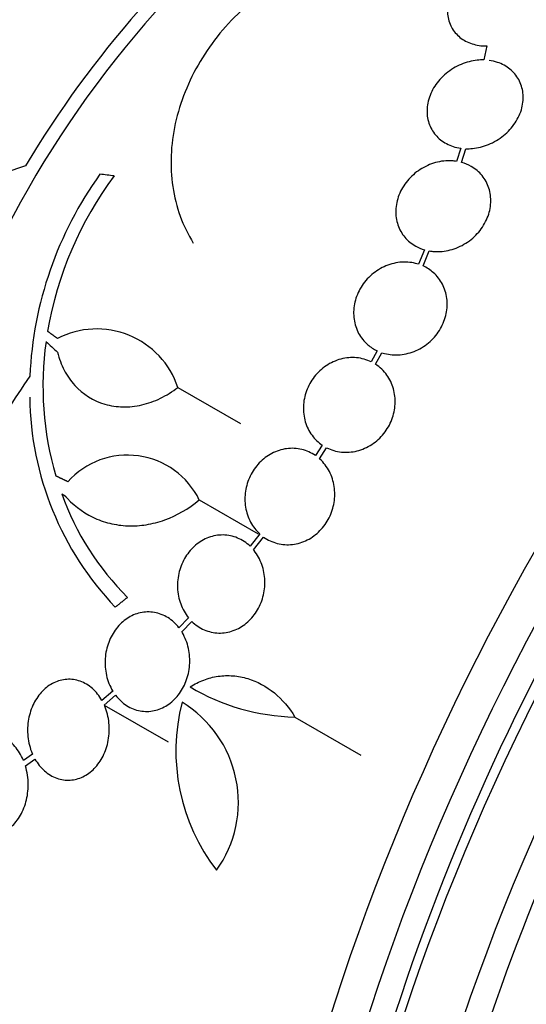
# Model space of a CAD drawing. Units: millimetres. Extents: x 0 to 1464, y 0 to 3421.
# Drawn here: x 1019 to 1028, y 106 to 125 of the extents above; entities that cross this region are included whole.
import ezdxf

# ---------------------------------------------------------------- set-up
doc = ezdxf.new("R2010")
doc.units = ezdxf.units.MM
doc.layers.add('DV6_Défaut', color=7, linetype='Continuous')
doc.layers.add('Défaut', color=7, linetype='Continuous')

# ---------------------------------------------------------------- blocks, each defined once
blk = doc.blocks.new('SE5')
at = {"layer": 'DV6_Défaut', "color": 7, "linetype": 'Continuous'}
for p, q in [((1027.736, 124.279), (1027.682, 124.019)), ((1027.255, 122.377), (1027.178, 122.133)), ((1027.271, 122.113), (1027.351, 122.369)), ((1026.578, 120.489), (1026.466, 120.221)), ((1026.553, 120.188), (1026.67, 120.467)), ((1025.701, 118.609), (1025.592, 118.403)), ((1025.673, 118.358), (1025.787, 118.574)), ((1021.999, 117.929), (1023.164, 117.256)), ((1024.682, 116.854), (1024.556, 116.659)), ((1024.629, 116.601), (1024.762, 116.807)), ((1019.839, 115.947), (1019.921, 115.9)), ((1019.839, 115.947), (1019.887, 115.926)), ((1022.396, 115.834), (1023.489, 115.203)), ((1023.519, 115.203), (1023.34, 114.975)), ((1023.404, 114.906), (1023.591, 115.145)), ((1022.194, 113.645), (1022.017, 113.459)), ((1022.072, 113.38), (1022.257, 113.575)), ((1020.787, 112.281), (1020.587, 112.107)), ((1020.631, 112.019), (1020.842, 112.201)), ((1020.631, 112.019), (1021.815, 111.335)), ((1024.171, 111.796), (1025.398, 111.088)), ((1019.298, 111.104), (1019.131, 110.987)), ((1019.165, 110.892), (1019.343, 111.016))]:
    blk.add_line(p, q, dxfattribs=at)
for centre, radius, start, end in [((1036.373, 111.736), 20.061, 128.6123, 149.0628), ((1036.28, 111.836), 19.674, 128.9504, 183.1224), ((1020.615, 117.267), 4.997, 106.8595, 155.0088), ((1026.191, 117.833), 6.95, 144.2438, 177.4854), ((1026.218, 117.838), 6.737, 143.3208, 170.3052), ((1020.488, 117.421), 1.594, 18.568, 117.2187), ((1025.467, 117.952), 5.976, 172.0382, 196.2173), ((1025.005, 117.815), 5.761, 180.6915, 223.6211), ((1021.061, 115.184), 1.485, 25.9414, 138.182), ((1024.81, 117.75), 5.288, 199.9394, 224.8339), ((1024.254, 115.737), 3.941, 239.0504, 268.7861), ((1025.605, 111.166), 3.644, 165.6252, 217.5433), ((1020.947, 110.212), 2.175, 324.4105, 58.758)]:
    blk.add_arc(centre, radius, start, end, dxfattribs=at)
for centre, major_axis, ratio, start_param, end_param in [((1028.393, 115.338), (13.417, 23.239), 0.57735, 0.180825, 2.960768), ((1027.509, 115.848), (13.173, 22.816), 0.57735, 0.274513, 2.86708), ((1027.933, 115.603), (13.294, 23.026), 0.57735, 0.280237, 2.861356), ((1026.802, 116.256), (12.953, 22.435), 0.57735, 0.333705, 2.807888), ((1015.588, 122.731), (8.268, 14.321), 0.57735, 0.04995, 3.091642), ((1016.119, 122.424), (7.875, 13.64), 0.57735, 0.196525, 2.945067), ((1022.058, 118.995), (10.75, 18.62), 0.57735, 0.662755, 2.478838), ((1023.973, 117.889), (11.823, 20.477), 0.57735, 1.062849, 2.203085), ((1042.181, 107.377), (13.417, 23.239), 0.57735, 0, 3.401435), ((1042.641, 107.112), (13.294, 23.026), 0.57735, 0, 3.455054), ((1043.065, 106.867), (13.173, 22.816), 0.57735, 0, 3.441293), ((1043.772, 106.459), (12.953, 22.435), 0.57735, 0, 3.454554), ((1042.641, 107.112), (12.907, 22.356), 0.57735, 0.785398, 2.463731), ((1035.851, 113.533), (-27.595, 7.159), 0.185194, -0.94726, -0.935814), ((1034.292, 110.105), (-22.355, 17.766), 0.10365, 0.93573, 0.94829), ((1034.85, 111.724), (-18.379, -21.902), 0.571456, -1.390858, -1.363365), ((1043.772, 106.459), (12.555, 21.747), 0.57735, 1.658761, 2.028477)]:
    blk.add_ellipse(centre, major_axis=major_axis, ratio=ratio, start_param=start_param, end_param=end_param, dxfattribs=at)
for points, knots in [([(1027.981, 125.884), (1027.936, 125.879), (1027.891, 125.872), (1027.847, 125.861), (1027.745, 125.838), (1027.644, 125.799), (1027.551, 125.748), (1027.454, 125.695), (1027.364, 125.628), (1027.288, 125.551), (1027.211, 125.474), (1027.146, 125.385), (1027.099, 125.293), (1027.053, 125.202), (1027.022, 125.105), (1027.012, 125.01), (1027.001, 124.919), (1027.009, 124.827), (1027.034, 124.744), (1027.057, 124.664), (1027.098, 124.589), (1027.152, 124.525), (1027.204, 124.463), (1027.27, 124.41), (1027.345, 124.37), (1027.42, 124.33), (1027.506, 124.303), (1027.594, 124.289), (1027.641, 124.282), (1027.688, 124.279), (1027.736, 124.279)], [0, 0, 0, 0, 0.049823, 0.049823, 0.049823, 0.16414, 0.16414, 0.16414, 0.282747, 0.282747, 0.282747, 0.402596, 0.402596, 0.402596, 0.519801, 0.519801, 0.519801, 0.631726, 0.631726, 0.631726, 0.738419, 0.738419, 0.738419, 0.842251, 0.842251, 0.842251, 0.946487, 0.946487, 0.946487, 1, 1, 1, 1]), ([(1023.228, 124.984), (1023.068, 124.839), (1022.917, 124.681), (1022.644, 124.348), (1022.521, 124.173), (1022.304, 123.81), (1022.209, 123.618), (1022.055, 123.232), (1021.994, 123.036), (1021.907, 122.641), (1021.881, 122.439), (1021.865, 122.046), (1021.875, 121.853), (1021.932, 121.475), (1021.978, 121.289), (1022.106, 120.937), (1022.187, 120.771), (1022.285, 120.613)], [0, 0, 0, 0, 0.125, 0.125, 0.25, 0.25, 0.375, 0.375, 0.5, 0.5, 0.625, 0.625, 0.75, 0.75, 0.875, 0.875, 1, 1, 1, 1]), ([(1027.682, 124.019), (1027.642, 124.02), (1027.602, 124.018), (1027.561, 124.014), (1027.46, 124.004), (1027.357, 123.978), (1027.261, 123.937), (1027.162, 123.896), (1027.068, 123.838), (1026.985, 123.77), (1026.902, 123.701), (1026.828, 123.619), (1026.771, 123.531), (1026.715, 123.444), (1026.673, 123.349), (1026.65, 123.253), (1026.627, 123.16), (1026.621, 123.065), (1026.633, 122.974), (1026.644, 122.887), (1026.672, 122.802), (1026.714, 122.727), (1026.756, 122.654), (1026.812, 122.588), (1026.879, 122.534), (1026.946, 122.48), (1027.026, 122.438), (1027.111, 122.41), (1027.157, 122.395), (1027.205, 122.384), (1027.255, 122.377)], [0, 0, 0, 0, 0.045596, 0.045596, 0.045596, 0.160023, 0.160023, 0.160023, 0.277307, 0.277307, 0.277307, 0.39504, 0.39504, 0.39504, 0.510481, 0.510481, 0.510481, 0.621983, 0.621983, 0.621983, 0.729812, 0.729812, 0.729812, 0.835817, 0.835817, 0.835817, 0.942443, 0.942443, 0.942443, 1, 1, 1, 1]), ([(1027.351, 122.369), (1027.391, 122.367), (1027.431, 122.369), (1027.472, 122.373), (1027.573, 122.382), (1027.675, 122.408), (1027.772, 122.447), (1027.87, 122.488), (1027.966, 122.544), (1028.049, 122.612), (1028.133, 122.68), (1028.207, 122.761), (1028.265, 122.849), (1028.322, 122.935), (1028.365, 123.03), (1028.39, 123.126), (1028.413, 123.219), (1028.421, 123.315), (1028.41, 123.405), (1028.4, 123.493), (1028.373, 123.578), (1028.332, 123.653), (1028.291, 123.728), (1028.235, 123.794), (1028.169, 123.848), (1028.102, 123.903), (1028.023, 123.946), (1027.939, 123.974), (1027.888, 123.992), (1027.834, 124.004), (1027.779, 124.011)], [0, 0, 0, 0, 0.045214, 0.045214, 0.045214, 0.158699, 0.158699, 0.158699, 0.275117, 0.275117, 0.275117, 0.392197, 0.392197, 0.392197, 0.507167, 0.507167, 0.507167, 0.618202, 0.618202, 0.618202, 0.725418, 0.725418, 0.725418, 0.830667, 0.830667, 0.830667, 0.936493, 0.936493, 0.936493, 1, 1, 1, 1]), ([(1027.178, 122.133), (1027.148, 122.138), (1027.118, 122.141), (1027.087, 122.143), (1026.988, 122.148), (1026.886, 122.137), (1026.787, 122.11), (1026.687, 122.083), (1026.589, 122.039), (1026.5, 121.981), (1026.411, 121.924), (1026.33, 121.852), (1026.263, 121.77), (1026.197, 121.691), (1026.143, 121.6), (1026.106, 121.506), (1026.071, 121.414), (1026.05, 121.317), (1026.047, 121.222), (1026.044, 121.13), (1026.057, 121.037), (1026.086, 120.952), (1026.114, 120.868), (1026.158, 120.79), (1026.214, 120.723), (1026.271, 120.655), (1026.341, 120.598), (1026.419, 120.555), (1026.469, 120.527), (1026.522, 120.505), (1026.578, 120.489)], [0, 0, 0, 0, 0.035678, 0.035678, 0.035678, 0.150134, 0.150134, 0.150134, 0.26632, 0.26632, 0.26632, 0.382324, 0.382324, 0.382324, 0.496274, 0.496274, 0.496274, 0.607276, 0.607276, 0.607276, 0.715807, 0.715807, 0.715807, 0.823381, 0.823381, 0.823381, 0.93182, 0.93182, 0.93182, 1, 1, 1, 1]), ([(1026.67, 120.467), (1026.7, 120.462), (1026.73, 120.458), (1026.761, 120.456), (1026.859, 120.45), (1026.961, 120.46), (1027.06, 120.485), (1027.16, 120.511), (1027.259, 120.554), (1027.348, 120.611), (1027.438, 120.667), (1027.52, 120.738), (1027.588, 120.818), (1027.655, 120.898), (1027.71, 120.988), (1027.748, 121.082), (1027.785, 121.173), (1027.807, 121.27), (1027.812, 121.365), (1027.816, 121.458), (1027.804, 121.551), (1027.777, 121.636), (1027.75, 121.72), (1027.706, 121.8), (1027.651, 121.867), (1027.596, 121.936), (1027.526, 121.994), (1027.449, 122.039), (1027.394, 122.07), (1027.334, 122.095), (1027.271, 122.113)], [0, 0, 0, 0, 0.03516, 0.03516, 0.03516, 0.148494, 0.148494, 0.148494, 0.263649, 0.263649, 0.263649, 0.378789, 0.378789, 0.378789, 0.491993, 0.491993, 0.491993, 0.602238, 0.602238, 0.602238, 0.709908, 0.709908, 0.709908, 0.816518, 0.816518, 0.816518, 0.923952, 0.923952, 0.923952, 1, 1, 1, 1]), ([(1026.466, 120.221), (1026.449, 120.227), (1026.432, 120.231), (1026.414, 120.236), (1026.321, 120.259), (1026.221, 120.265), (1026.122, 120.255), (1026.023, 120.244), (1025.922, 120.216), (1025.829, 120.173), (1025.736, 120.13), (1025.647, 120.071), (1025.571, 120), (1025.496, 119.93), (1025.431, 119.847), (1025.382, 119.758), (1025.333, 119.671), (1025.298, 119.575), (1025.279, 119.48), (1025.261, 119.385), (1025.258, 119.288), (1025.272, 119.195), (1025.285, 119.103), (1025.314, 119.014), (1025.357, 118.934), (1025.4, 118.854), (1025.458, 118.781), (1025.527, 118.722), (1025.579, 118.677), (1025.638, 118.638), (1025.701, 118.609)], [0, 0, 0, 0, 0.021027, 0.021027, 0.021027, 0.135838, 0.135838, 0.135838, 0.251209, 0.251209, 0.251209, 0.365836, 0.365836, 0.365836, 0.478522, 0.478522, 0.478522, 0.588977, 0.588977, 0.588977, 0.697909, 0.697909, 0.697909, 0.806642, 0.806642, 0.806642, 0.916532, 0.916532, 0.916532, 1, 1, 1, 1]), ([(1025.787, 118.574), (1025.804, 118.569), (1025.821, 118.564), (1025.838, 118.559), (1025.931, 118.535), (1026.031, 118.527), (1026.13, 118.536), (1026.229, 118.545), (1026.33, 118.572), (1026.424, 118.614), (1026.517, 118.655), (1026.606, 118.713), (1026.684, 118.783), (1026.76, 118.852), (1026.826, 118.934), (1026.877, 119.022), (1026.927, 119.109), (1026.963, 119.204), (1026.983, 119.3), (1027.003, 119.394), (1027.007, 119.492), (1026.995, 119.585), (1026.983, 119.677), (1026.955, 119.767), (1026.913, 119.847), (1026.871, 119.928), (1026.814, 120.002), (1026.747, 120.062), (1026.689, 120.113), (1026.623, 120.156), (1026.553, 120.188)], [0, 0, 0, 0, 0.020775, 0.020775, 0.020775, 0.134399, 0.134399, 0.134399, 0.248659, 0.248659, 0.248659, 0.362298, 0.362298, 0.362298, 0.474054, 0.474054, 0.474054, 0.583546, 0.583546, 0.583546, 0.691434, 0.691434, 0.691434, 0.799054, 0.799054, 0.799054, 0.907809, 0.907809, 0.907809, 1, 1, 1, 1]), ([(1019.761, 118.582), (1019.791, 118.462), (1019.832, 118.351), (1019.94, 118.145), (1020.007, 118.049), (1020.234, 117.801), (1020.427, 117.679), (1020.749, 117.585), (1020.863, 117.568), (1021.092, 117.563), (1021.209, 117.576), (1021.445, 117.63), (1021.56, 117.671), (1021.785, 117.78), (1021.895, 117.848), (1021.999, 117.929)], [0, 0, 0, 0, 0.125, 0.125, 0.25, 0.25, 0.5, 0.5, 0.625, 0.625, 0.75, 0.75, 0.875, 0.875, 1, 1, 1, 1]), ([(1025.592, 118.403), (1025.507, 118.445), (1025.413, 118.471), (1025.317, 118.48), (1025.222, 118.489), (1025.122, 118.48), (1025.026, 118.455), (1024.931, 118.429), (1024.837, 118.387), (1024.753, 118.33), (1024.671, 118.274), (1024.595, 118.204), (1024.533, 118.124), (1024.472, 118.045), (1024.422, 117.956), (1024.388, 117.862), (1024.354, 117.77), (1024.334, 117.671), (1024.33, 117.575), (1024.327, 117.478), (1024.339, 117.38), (1024.366, 117.29), (1024.393, 117.199), (1024.436, 117.112), (1024.491, 117.038), (1024.544, 116.966), (1024.609, 116.903), (1024.682, 116.854)], [0, 0, 0, 0, 0.114367, 0.114367, 0.114367, 0.228866, 0.228866, 0.228866, 0.342428, 0.342428, 0.342428, 0.454073, 0.454073, 0.454073, 0.563968, 0.563968, 0.563968, 0.673035, 0.673035, 0.673035, 0.782509, 0.782509, 0.782509, 0.893431, 0.893431, 0.893431, 1, 1, 1, 1]), ([(1024.762, 116.807), (1024.846, 116.764), (1024.94, 116.737), (1025.036, 116.726), (1025.131, 116.716), (1025.231, 116.723), (1025.327, 116.747), (1025.423, 116.771), (1025.517, 116.812), (1025.602, 116.868), (1025.685, 116.922), (1025.762, 116.992), (1025.825, 117.071), (1025.887, 117.149), (1025.938, 117.238), (1025.974, 117.331), (1026.009, 117.423), (1026.03, 117.521), (1026.035, 117.618), (1026.04, 117.715), (1026.029, 117.813), (1026.003, 117.903), (1025.977, 117.995), (1025.936, 118.082), (1025.882, 118.157), (1025.825, 118.237), (1025.753, 118.305), (1025.673, 118.358)], [0, 0, 0, 0, 0.113285, 0.113285, 0.113285, 0.226696, 0.226696, 0.226696, 0.339231, 0.339231, 0.339231, 0.449864, 0.449864, 0.449864, 0.558696, 0.558696, 0.558696, 0.666632, 0.666632, 0.666632, 0.774931, 0.774931, 0.774931, 0.884671, 0.884671, 0.884671, 1, 1, 1, 1]), ([(1024.556, 116.659), (1024.479, 116.712), (1024.391, 116.752), (1024.3, 116.774), (1024.209, 116.796), (1024.112, 116.801), (1024.018, 116.788), (1023.924, 116.776), (1023.83, 116.746), (1023.744, 116.7), (1023.659, 116.656), (1023.579, 116.595), (1023.511, 116.524), (1023.444, 116.453), (1023.386, 116.369), (1023.343, 116.28), (1023.3, 116.191), (1023.27, 116.094), (1023.255, 115.996), (1023.24, 115.898), (1023.241, 115.797), (1023.256, 115.7), (1023.272, 115.603), (1023.304, 115.508), (1023.35, 115.423), (1023.394, 115.34), (1023.452, 115.265), (1023.519, 115.203)], [0, 0, 0, 0, 0.113459, 0.113459, 0.113459, 0.227083, 0.227083, 0.227083, 0.339314, 0.339314, 0.339314, 0.449573, 0.449573, 0.449573, 0.558616, 0.558616, 0.558616, 0.667687, 0.667687, 0.667687, 0.777983, 0.777983, 0.777983, 0.890197, 0.890197, 0.890197, 1, 1, 1, 1]), ([(1023.591, 115.145), (1023.668, 115.09), (1023.755, 115.049), (1023.845, 115.026), (1023.936, 115.002), (1024.033, 114.996), (1024.128, 115.007), (1024.222, 115.018), (1024.316, 115.047), (1024.403, 115.091), (1024.489, 115.134), (1024.569, 115.194), (1024.638, 115.264), (1024.706, 115.334), (1024.765, 115.417), (1024.809, 115.505), (1024.853, 115.594), (1024.885, 115.691), (1024.9, 115.788), (1024.916, 115.887), (1024.917, 115.988), (1024.902, 116.084), (1024.888, 116.182), (1024.857, 116.278), (1024.813, 116.363), (1024.768, 116.45), (1024.708, 116.529), (1024.638, 116.593), (1024.635, 116.596), (1024.632, 116.599), (1024.629, 116.601)], [0, 0, 0, 0, 0.112508, 0.112508, 0.112508, 0.225177, 0.225177, 0.225177, 0.336477, 0.336477, 0.336477, 0.445766, 0.445766, 0.445766, 0.553769, 0.553769, 0.553769, 0.661746, 0.661746, 0.661746, 0.770934, 0.770934, 0.770934, 0.88205, 0.88205, 0.88205, 0.995005, 0.995005, 0.995005, 1, 1, 1, 1]), ([(1019.887, 115.926), (1020.038, 115.751), (1020.216, 115.613), (1020.519, 115.465), (1020.624, 115.427), (1020.841, 115.374), (1020.954, 115.358), (1021.182, 115.349), (1021.297, 115.356), (1021.526, 115.393), (1021.643, 115.423), (1021.982, 115.546), (1022.198, 115.67), (1022.396, 115.834)], [0, 0, 0, 0, 0.25, 0.25, 0.375, 0.375, 0.5, 0.5, 0.625, 0.625, 0.75, 0.75, 1, 1, 1, 1]), ([(1023.34, 114.975), (1023.272, 115.04), (1023.193, 115.092), (1023.108, 115.127), (1023.023, 115.163), (1022.931, 115.182), (1022.839, 115.183), (1022.749, 115.185), (1022.656, 115.168), (1022.569, 115.136), (1022.483, 115.104), (1022.401, 115.055), (1022.328, 114.994), (1022.256, 114.933), (1022.192, 114.858), (1022.141, 114.775), (1022.089, 114.691), (1022.049, 114.598), (1022.024, 114.501), (1021.998, 114.403), (1021.987, 114.3), (1021.991, 114.2), (1021.995, 114.097), (1022.015, 113.995), (1022.05, 113.901), (1022.084, 113.808), (1022.133, 113.72), (1022.194, 113.645)], [0, 0, 0, 0, 0.11235, 0.11235, 0.11235, 0.2249, 0.2249, 0.2249, 0.335615, 0.335615, 0.335615, 0.444364, 0.444364, 0.444364, 0.552512, 0.552512, 0.552512, 0.661621, 0.661621, 0.661621, 0.772839, 0.772839, 0.772839, 0.886473, 0.886473, 0.886473, 1, 1, 1, 1]), ([(1022.257, 113.575), (1022.325, 113.51), (1022.404, 113.456), (1022.488, 113.419), (1022.572, 113.383), (1022.664, 113.362), (1022.757, 113.36), (1022.847, 113.357), (1022.94, 113.372), (1023.028, 113.404), (1023.113, 113.435), (1023.196, 113.483), (1023.269, 113.543), (1023.342, 113.603), (1023.407, 113.677), (1023.459, 113.759), (1023.511, 113.842), (1023.552, 113.935), (1023.578, 114.031), (1023.605, 114.129), (1023.617, 114.232), (1023.614, 114.333), (1023.611, 114.435), (1023.592, 114.538), (1023.558, 114.632), (1023.525, 114.728), (1023.475, 114.817), (1023.414, 114.894), (1023.411, 114.898), (1023.408, 114.902), (1023.404, 114.906)], [0, 0, 0, 0, 0.111579, 0.111579, 0.111579, 0.223359, 0.223359, 0.223359, 0.333281, 0.333281, 0.333281, 0.441153, 0.441153, 0.441153, 0.548351, 0.548351, 0.548351, 0.656486, 0.656486, 0.656486, 0.766747, 0.766747, 0.766747, 0.879446, 0.879446, 0.879446, 0.993854, 0.993854, 0.993854, 1, 1, 1, 1]), ([(1022.017, 113.459), (1021.959, 113.534), (1021.889, 113.598), (1021.812, 113.646), (1021.735, 113.694), (1021.649, 113.728), (1021.561, 113.743), (1021.475, 113.757), (1021.386, 113.755), (1021.3, 113.736), (1021.215, 113.717), (1021.132, 113.681), (1021.057, 113.632), (1020.981, 113.582), (1020.912, 113.517), (1020.855, 113.443), (1020.796, 113.367), (1020.747, 113.279), (1020.713, 113.186), (1020.677, 113.091), (1020.654, 112.988), (1020.647, 112.886), (1020.64, 112.78), (1020.648, 112.673), (1020.671, 112.572), (1020.694, 112.469), (1020.734, 112.37), (1020.786, 112.283), (1020.786, 112.282), (1020.787, 112.281), (1020.787, 112.281)], [0, 0, 0, 0, 0.111048, 0.111048, 0.111048, 0.222336, 0.222336, 0.222336, 0.331316, 0.331316, 0.331316, 0.438344, 0.438344, 0.438344, 0.545443, 0.545443, 0.545443, 0.654526, 0.654526, 0.654526, 0.766724, 0.766724, 0.766724, 0.881943, 0.881943, 0.881943, 0.998766, 0.998766, 0.998766, 1, 1, 1, 1]), ([(1020.842, 112.201), (1020.899, 112.125), (1020.969, 112.06), (1021.046, 112.011), (1021.123, 111.962), (1021.209, 111.928), (1021.297, 111.912), (1021.382, 111.896), (1021.472, 111.898), (1021.558, 111.916), (1021.643, 111.934), (1021.726, 111.969), (1021.802, 112.018), (1021.877, 112.067), (1021.947, 112.131), (1022.005, 112.205), (1022.064, 112.28), (1022.113, 112.367), (1022.148, 112.46), (1022.185, 112.555), (1022.208, 112.657), (1022.216, 112.76), (1022.224, 112.865), (1022.217, 112.973), (1022.194, 113.074), (1022.172, 113.177), (1022.133, 113.276), (1022.082, 113.364), (1022.079, 113.369), (1022.076, 113.375), (1022.072, 113.38)], [0, 0, 0, 0, 0.110519, 0.110519, 0.110519, 0.221283, 0.221283, 0.221283, 0.329667, 0.329667, 0.329667, 0.435982, 0.435982, 0.435982, 0.542314, 0.542314, 0.542314, 0.650658, 0.650658, 0.650658, 0.762169, 0.762169, 0.762169, 0.876722, 0.876722, 0.876722, 0.992845, 0.992845, 0.992845, 1, 1, 1, 1]), ([(1020.587, 112.107), (1020.539, 112.19), (1020.479, 112.265), (1020.411, 112.326), (1020.342, 112.386), (1020.264, 112.433), (1020.182, 112.462), (1020.103, 112.491), (1020.018, 112.503), (1019.935, 112.498), (1019.853, 112.493), (1019.771, 112.471), (1019.695, 112.435), (1019.619, 112.398), (1019.547, 112.345), (1019.484, 112.281), (1019.42, 112.216), (1019.364, 112.136), (1019.32, 112.05), (1019.275, 111.96), (1019.242, 111.86), (1019.224, 111.758), (1019.204, 111.652), (1019.2, 111.541), (1019.211, 111.434), (1019.222, 111.326), (1019.25, 111.218), (1019.291, 111.121), (1019.293, 111.115), (1019.296, 111.109), (1019.298, 111.104)], [0, 0, 0, 0, 0.109417, 0.109417, 0.109417, 0.219125, 0.219125, 0.219125, 0.325942, 0.325942, 0.325942, 0.430734, 0.430734, 0.430734, 0.536278, 0.536278, 0.536278, 0.644949, 0.644949, 0.644949, 0.757955, 0.757955, 0.757955, 0.874829, 0.874829, 0.874829, 0.993339, 0.993339, 0.993339, 1, 1, 1, 1]), ([(1022.227, 112.357), (1022.307, 112.409), (1022.391, 112.452), (1022.564, 112.518), (1022.655, 112.542), (1022.838, 112.568), (1022.93, 112.571), (1023.114, 112.557), (1023.207, 112.539), (1023.473, 112.459), (1023.643, 112.366), (1023.939, 112.122), (1024.069, 111.97), (1024.171, 111.796)], [0, 0, 0, 0, 0.125, 0.125, 0.25, 0.25, 0.375, 0.375, 0.5, 0.5, 0.75, 0.75, 1, 1, 1, 1]), ([(1019.343, 111.016), (1019.391, 110.932), (1019.451, 110.857), (1019.519, 110.797), (1019.588, 110.736), (1019.666, 110.689), (1019.748, 110.66), (1019.827, 110.631), (1019.912, 110.619), (1019.995, 110.624), (1020.077, 110.629), (1020.159, 110.651), (1020.234, 110.687), (1020.311, 110.724), (1020.383, 110.777), (1020.445, 110.84), (1020.509, 110.906), (1020.565, 110.985), (1020.609, 111.072), (1020.654, 111.162), (1020.687, 111.262), (1020.705, 111.364), (1020.725, 111.47), (1020.729, 111.581), (1020.718, 111.688), (1020.707, 111.797), (1020.68, 111.904), (1020.638, 112.002), (1020.636, 112.007), (1020.634, 112.013), (1020.631, 112.019)], [0, 0, 0, 0, 0.109455, 0.109455, 0.109455, 0.21921, 0.21921, 0.21921, 0.325956, 0.325956, 0.325956, 0.430572, 0.430572, 0.430572, 0.53598, 0.53598, 0.53598, 0.644654, 0.644654, 0.644654, 0.757785, 0.757785, 0.757785, 0.87478, 0.87478, 0.87478, 0.993264, 0.993264, 0.993264, 1, 1, 1, 1]), ([(1019.131, 110.987), (1019.125, 111.002), (1019.118, 111.016), (1019.112, 111.03), (1019.068, 111.124), (1019.01, 111.209), (1018.943, 111.278), (1018.879, 111.344), (1018.806, 111.396), (1018.728, 111.431), (1018.654, 111.464), (1018.575, 111.481), (1018.497, 111.482), (1018.455, 111.482), (1018.413, 111.478), (1018.371, 111.469), (1018.291, 111.452), (1018.212, 111.416), (1018.141, 111.366), (1018.071, 111.316), (1018.007, 111.251), (1017.953, 111.176), (1017.897, 111.097), (1017.852, 111.006), (1017.819, 110.91), (1017.786, 110.809), (1017.765, 110.699), (1017.76, 110.589), (1017.755, 110.477), (1017.765, 110.362), (1017.791, 110.253), (1017.816, 110.146), (1017.857, 110.043), (1017.911, 109.953), (1017.962, 109.867), (1018.026, 109.791), (1018.097, 109.732), (1018.165, 109.676), (1018.242, 109.634), (1018.32, 109.61), (1018.396, 109.587), (1018.475, 109.58), (1018.552, 109.589), (1018.629, 109.598), (1018.705, 109.623), (1018.775, 109.662), (1018.847, 109.703), (1018.914, 109.758), (1018.971, 109.825), (1019.032, 109.895), (1019.084, 109.979), (1019.123, 110.069), (1019.164, 110.165), (1019.193, 110.27), (1019.207, 110.378), (1019.222, 110.488), (1019.221, 110.603), (1019.205, 110.714), (1019.196, 110.775), (1019.183, 110.834), (1019.165, 110.892)], [0, 0, 0, 0, 0.008456, 0.008456, 0.008456, 0.064994, 0.064994, 0.064994, 0.118375, 0.118375, 0.118375, 0.169377, 0.169377, 0.169377, 0.196435, 0.196435, 0.196435, 0.249978, 0.249978, 0.249978, 0.303382, 0.303382, 0.303382, 0.358917, 0.358917, 0.358917, 0.41709, 0.41709, 0.41709, 0.476512, 0.476512, 0.476512, 0.535016, 0.535016, 0.535016, 0.59074, 0.59074, 0.59074, 0.643277, 0.643277, 0.643277, 0.693783, 0.693783, 0.693783, 0.744151, 0.744151, 0.744151, 0.796149, 0.796149, 0.796149, 0.850893, 0.850893, 0.850893, 0.908474, 0.908474, 0.908474, 0.96776, 0.96776, 0.96776, 1, 1, 1, 1])]:
    blk.add_open_spline(points, degree=3, knots=knots, dxfattribs=at)
for points in [[(1019.759, 118.839), (1019.668, 118.906), (1019.577, 118.972)], [(1019.955, 116.174), (1019.841, 116.229), (1019.728, 116.282)], [(1020.834, 113.84), (1020.947, 113.931), (1021.06, 114.022)]]:
    blk.add_open_spline(points, degree=2, dxfattribs=at)

msp = doc.modelspace()

# ---------------------------------------------------------------- block references
at = {"layer": 'Défaut'}
msp.add_blockref('SE5', (0, 0), dxfattribs=at)

doc.saveas('drawing.dxf')
